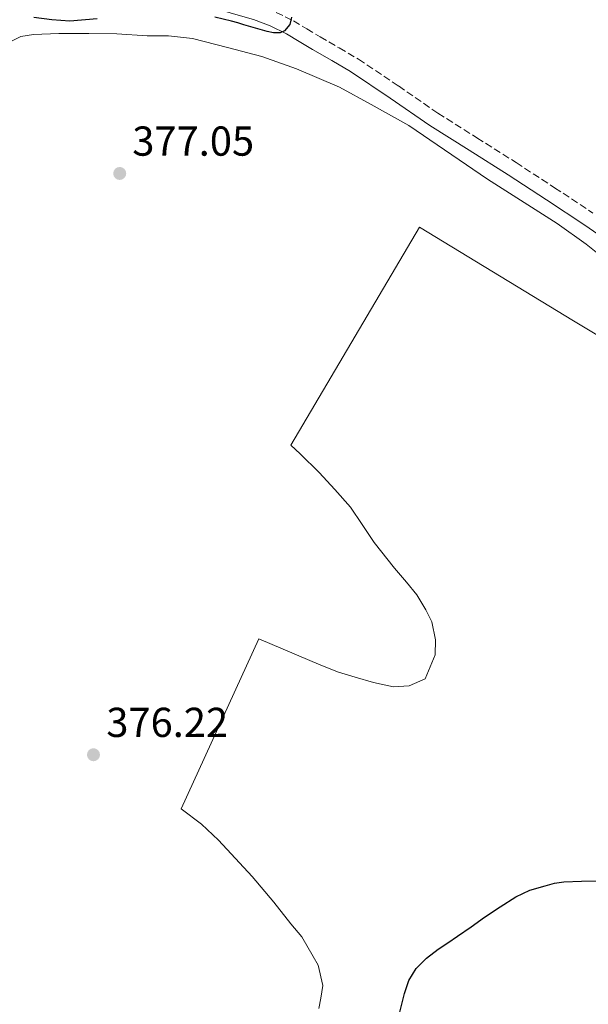
# Model space of a CAD drawing. Units: metres. Extents: x 556507 to 559951, y 4700906 to 4703244.
# Drawn here: x 558927 to 559063, y 4702435 to 4702671 of the extents above; entities that cross this region are included whole.
import ezdxf

# ---------------------------------------------------------------- set-up
doc = ezdxf.new("R2010")
doc.units = ezdxf.units.M
doc.header["$MEASUREMENT"] = 0
doc.linetypes.add('DGN Style 3', pattern=[2.435890702152634, 1.739921930109024, -0.6959687720436097])
for name, color, linetype, lineweight in [('Camino', 7, 'DGN Style 3', 0), ('Cota de punto acotado terreno', 7, 'Continuous', 0), ('Curva de nivel directora', 30, 'Continuous', 30), ('Línea de cambio de uso (parcela vista)', 92, 'Continuous', 0), ('Margen derecho', 7, 'Continuous', 0), ('Punto acotado terreno (símbolo)', 7, 'Continuous', 0)]:
    doc.layers.add(name, color=color, linetype=linetype, lineweight=lineweight)
doc.styles.add('Style-Arial', font='arial.ttf')

# ---------------------------------------------------------------- blocks, each defined once
blk = doc.blocks.new('5PATER')
at = {"layer": 'Punto acotado terreno (símbolo)', "linetype": 'Continuous', "lineweight": 0}
h = blk.add_hatch(color=51, dxfattribs=at)
edge = h.paths.add_edge_path()
edge.add_ellipse((0, 0), major_axis=(-0.1095731443231308, -0.1110710700762829), ratio=0.9994222409660317, start_angle=0, end_angle=360)

msp = doc.modelspace()

# ---------------------------------------------------------------- linework, layer by layer
at = {"layer": 'Camino', "color": 7, "linetype": 'DGN Style 3', "lineweight": 0}
msp.add_polyline3d([(558988.3799999984, 4702672.800000001, 374.6199999999953), (558992.5100000012, 4702670.770000001, 374.9600000000065), (558995.6999999986, 4702668.869999999, 375.1600000000035), (558998.8900000004, 4702666.970000002, 375.3300000000019), (559003.4899999981, 4702664.290000001, 375.5399999999937), (559008.0700000003, 4702661.590000002, 375.7100000000065), (559017.6299999979, 4702655.200000001, 375.9600000000065), (559027.1000000006, 4702648.680000001, 376.1600000000035), (559036.4400000015, 4702642.76, 376.3300000000019), (559045.789999999, 4702636.840000001, 376.4799999999958), (559055.019999998, 4702630.830000001, 376.5800000000018), (559064.199999998, 4702624.76, 376.6399999999995)], dxfattribs=at)
at = {"layer": 'Curva de nivel directora', "color": 30, "linetype": 'Continuous', "lineweight": 30, "elevation": 375, "flags": 128}
for points in [[(558945.5299999999, 4702671.260000001), (558939.03, 4702670.699999999), (558934.6899999992, 4702671.03), (558930.3499999986, 4702671.560000001)], [(558992.0599999997, 4702671.660000001), (558991.6199999994, 4702669.950000001), (558990.360000001, 4702668.430000001), (558989.3300000007, 4702667.91), (558987.7599999993, 4702667.880000001), (558986.2199999992, 4702668.270000001), (558983.4499999997, 4702669.07), (558980.6799999982, 4702669.87), (558979.2000000007, 4702670.279999999), (558977.7199999989, 4702670.699999999), (558973.7299999989, 4702671.699999999)], [(559017.8299999991, 4702432.76), (559019.0599999984, 4702437.900000001), (559020.1600000004, 4702440.99), (559021.8599999992, 4702443.82), (559024.3499999992, 4702446.359999999), (559027.1399999986, 4702448.480000001), (559029.4499999998, 4702450.029999999), (559031.7599999988, 4702451.600000001), (559035.0199999999, 4702453.850000001), (559038.2799999987, 4702456.110000002), (559041.9600000001, 4702458.61), (559045.7199999997, 4702461.02), (559049.1199999994, 4702462.58), (559052.7400000005, 4702463.660000003), (559054.9699999989, 4702464.27), (559057.2399999998, 4702464.62), (559061.4399999997, 4702464.730000002), (559065.6399999997, 4702464.830000001)]]:
    msp.add_lwpolyline(points, dxfattribs=at)
at = {"layer": 'Línea de cambio de uso (parcela vista)', "color": 92, "linetype": 'Continuous', "lineweight": 0}
for points in [[(559068.1900000004, 4702612.810000001, 376.8300000000018), (559062.5899999999, 4702617.27, 376.8399999999965), (559055.6200000001, 4702622.27, 376.8399999999965), (559038.9299999997, 4702632.859999999, 376.7599999999948), (559020.1600000003, 4702645.75, 376.8600000000006), (559011.0800000001, 4702650.76, 376.9600000000065), (559003.54, 4702654.939999999, 377.0200000000041), (558993.25, 4702659.27, 377.1199999999953), (558984.9500000002, 4702662.230000001, 377.2599999999948), (558976.7599999999, 4702664.41, 377.1999999999971), (558968.3700000001, 4702666.52, 377.179999999993), (558962.5800000001, 4702667.16, 377.179999999993), (558957.5199999996, 4702667.210000001, 377.179999999993), (558950.2400000002, 4702667.710000001, 377.1000000000058), (558943.5899999999, 4702667.77, 376.9400000000023), (558936.3700000001, 4702667.76, 376.7599999999948), (558930.3399999999, 4702667.480000001, 376.5399999999936), (558927.25, 4702667, 376.4400000000023), (558923, 4702664.890000001, 376.4400000000023)], [(559086.9900000002, 4702582.51, 376.4100000000035), (559059.5700000003, 4702598.91, 376.6999999999971), (559022.6600000003, 4702621.350000001, 376.8399999999965), (558991.9199999999, 4702569.16, 376.9900000000052), (558994.0999999996, 4702567.119999999, 376.9700000000012), (558998.6900000004, 4702562.619999999, 376.8899999999995), (559002.4299999997, 4702558.57, 376.8300000000018), (559006.2100000001, 4702554.32, 376.7599999999948), (559008.9600000001, 4702550.140000001, 376.6699999999983), (559011.8600000005, 4702545.84, 376.570000000007), (559016.7400000002, 4702539.680000001, 376.4400000000023), (559019.5499999998, 4702536.380000001, 376.2200000000012), (559022.0599999996, 4702533.310000001, 376.2200000000012), (559024.1699999999, 4702529.710000001, 376.1699999999983), (559025.6500000004, 4702526.83, 376.1900000000023), (559026.5099999999, 4702522.52, 376.1399999999995), (559026.4600000001, 4702518.970000001, 376.1100000000006), (559024.0599999996, 4702513.24, 376.0599999999977), (559020.25, 4702511.5, 376.0599999999977), (559016.4299999997, 4702511.279999999, 376.0599999999977), (559011.6600000003, 4702512.300000001, 376.0800000000018), (559007.25, 4702513.600000001, 376.0800000000018), (559003.3300000001, 4702514.810000001, 376.0399999999936), (558999.0899999999, 4702516.51, 376.0299999999988), (558984.2699999996, 4702522.800000001, 375.6000000000058), (558965.6100000005, 4702482.08, 375.7899999999936), (558970.5199999996, 4702478.4, 375.7200000000012), (558974.5700000003, 4702474.57, 375.6600000000035), (558982.6500000004, 4702465.850000001, 375.4700000000012), (558987.8499999996, 4702459.77, 375.3999999999942), (558991.8700000001, 4702454.51, 375.3999999999942), (558994.54, 4702451.439999999, 375.3999999999942), (558997.2400000002, 4702446.75, 375.3999999999942), (558998.4100000003, 4702444.65, 375.3999999999942), (558999.5499999998, 4702439.789999999, 375.3999999999942), (558999.0499999998, 4702436.720000001, 375.3999999999942), (558998.5599999996, 4702434.24, 375.3999999999942)]]:
    msp.add_polyline3d(points, dxfattribs=at)
at = {"layer": 'Margen derecho', "color": 7, "linetype": 'Continuous', "lineweight": 0}
msp.add_polyline3d([(558931.8399999995, 4702684.07, 372.0800000000018), (558940.920000001, 4702682.199999999, 372.429999999993), (558950.5500000002, 4702680.119999999, 372.9400000000023), (558960.1900000004, 4702678.030000002, 373.4400000000024), (558963.7399999977, 4702677.26, 373.5700000000069), (558967.0300000003, 4702676.529999999, 373.6600000000034), (558969.8099999984, 4702675.440000001, 373.6799999999931), (558973.0399999983, 4702673.970000002, 373.7100000000063), (558978.1900000004, 4702672.500000001, 373.9499999999972), (558982.9600000002, 4702671.110000002, 374.270000000004), (558986.9799999992, 4702669.58, 374.6199999999953), (558990.8299999981, 4702667.690000001, 374.9600000000065), (558993.8999999971, 4702665.86, 375.1600000000035), (558997.1099999989, 4702663.940000001, 375.3300000000019), (559001.7199999979, 4702661.260000001, 375.5399999999937), (559006.2100000007, 4702658.620000001, 375.7100000000065), (559015.6499999977, 4702652.300000002, 375.9600000000065), (559025.1600000005, 4702645.750000001, 376.1600000000035), (559034.5599999973, 4702639.790000002, 376.3300000000019), (559043.8899999991, 4702633.880000002, 376.4799999999958), (559053.089999999, 4702627.9, 376.5800000000018), (559062.230000001, 4702621.850000001, 376.6399999999995), (559069.2600000006, 4702616.95, 376.6799999999931)], dxfattribs=at)

# ---------------------------------------------------------------- block references
at = {"layer": 'Punto acotado terreno (símbolo)', "color": 7, "linetype": 'Continuous', "lineweight": 0, "xscale": 10, "yscale": 10, "zscale": 10}
for p in [(558950.9400000013, 4702634.240000002, 377.0500000000029), (558944.6600000004, 4702495.040000001, 376.2200000000012)]:
    msp.add_blockref('5PATER', p, dxfattribs=at)

# ---------------------------------------------------------------- texts
at = {"layer": 'Cota de punto acotado terreno', "color": 7, "linetype": 'Continuous', "lineweight": 0, "style": 'Style-Arial'}
for s, p in [('377.05', (558953.9500000003, 4702638.49, 377.0500000000029)), ('376.22', (558947.73, 4702499.290000002, 376.2200000000012))]:
    msp.add_text(s, height=7.000000000000002, dxfattribs=at).set_placement(p)

doc.saveas('drawing.dxf')
